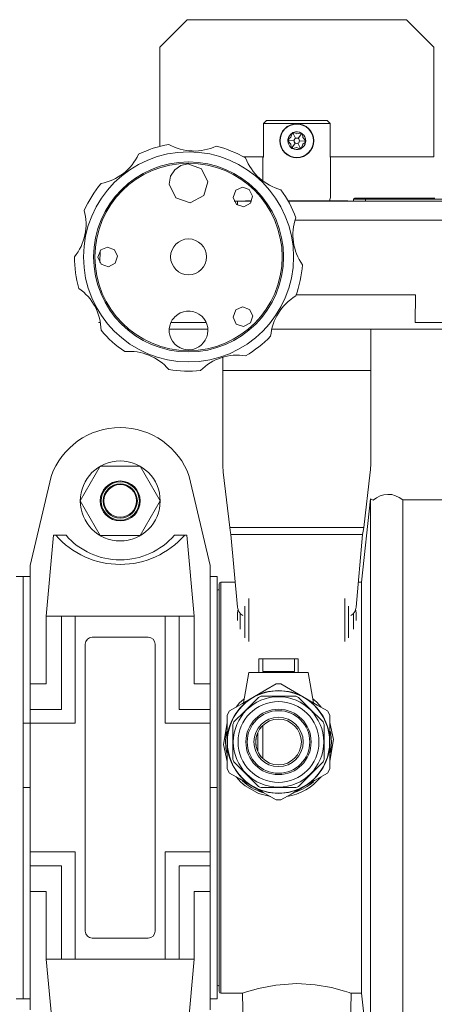
# Model space of a CAD drawing. Units: inches. Extents: x -2937 to 8, y 1249 to 1452.
# Drawn here: x -1819 to -1816, y 1372 to 1380 of the extents above; entities that cross this region are included whole.
import ezdxf

# ---------------------------------------------------------------- set-up
doc = ezdxf.new("R2010")
doc.units = ezdxf.units.IN
doc.header["$MEASUREMENT"] = 0
doc.layers.add('1', color=7, linetype='Continuous', lineweight=18)

msp = doc.modelspace()

# ---------------------------------------------------------------- linework, layer by layer
at = {"layer": '1', "color": 7, "linetype": 'Continuous'}
for p, q in [((-1817.7866363, 1380.1044695), (-1817.5616363, 1380.3294695)), ((-1817.5616363, 1380.3294695), (-1815.7616363, 1380.3294695)), ((-1815.7616363, 1380.3294695), (-1815.5366363, 1380.1044695)), ((-1817.7866363, 1379.2895263), (-1817.7866363, 1380.1044695)), ((-1815.5366363, 1380.1044695), (-1815.5366363, 1379.2044695)), ((-1816.9344794, 1379.4782195), (-1816.9115605, 1379.5007195)), ((-1816.9344794, 1379.2007195), (-1816.9344794, 1379.4782195)), ((-1816.3887932, 1379.4782195), (-1816.9344794, 1379.4782195)), ((-1816.9115605, 1379.5007195), (-1816.4117121, 1379.5007195)), ((-1816.4117121, 1379.5007195), (-1816.3887932, 1379.4782195)), ((-1816.3887932, 1379.4782195), (-1816.3887932, 1379.2007195)), ((-1816.6904975, 1379.3950746), (-1816.699497, 1379.3951761)), ((-1816.6904975, 1379.3950746), (-1816.6850197, 1379.4022156)), ((-1816.6714754, 1379.3559542), (-1816.6904975, 1379.3950746)), ((-1816.6490321, 1379.3543577), (-1816.6246639, 1379.3903916)), ((-1816.6246639, 1379.3903916), (-1816.6290757, 1379.3982361)), ((-1816.6246639, 1379.3903916), (-1816.6157407, 1379.3892182)), ((-1816.72747, 1379.3404025), (-1816.7320575, 1379.3326595)), ((-1816.72747, 1379.3404025), (-1816.7309153, 1379.3487169)), ((-1816.6840796, 1379.337316), (-1816.72747, 1379.3404025)), ((-1816.6742406, 1379.3170813), (-1816.6986088, 1379.2810474)), ((-1816.6517973, 1379.3154848), (-1816.6327751, 1379.2763644)), ((-1816.639193, 1379.334123), (-1816.5958027, 1379.3310365)), ((-1816.5958027, 1379.3310365), (-1816.5912151, 1379.3387795)), ((-1816.5958027, 1379.3310365), (-1816.5923573, 1379.3227221)), ((-1816.6986088, 1379.2810474), (-1816.7075319, 1379.2822209)), ((-1816.6986088, 1379.2810474), (-1816.6941969, 1379.2732029)), ((-1816.6327751, 1379.2763644), (-1816.6382529, 1379.2692234)), ((-1816.6327751, 1379.2763644), (-1816.6237757, 1379.2762629)), ((-1816.9344794, 1379.2044695), (-1817.0999266, 1379.2044695)), ((-1816.9391363, 1379.2007195), (-1816.9391363, 1379.0066092)), ((-1816.9391363, 1379.2007195), (-1816.9344794, 1379.2007195)), ((-1815.5366363, 1379.2044695), (-1816.3887932, 1379.2044695)), ((-1816.3887932, 1379.2007195), (-1816.3841363, 1379.2007195)), ((-1816.3841363, 1378.8702508), (-1816.3841363, 1379.2007195)), ((-1817.1497289, 1378.8392195), (-1817.1754242, 1378.8392195)), ((-1817.033181, 1378.8392195), (-1817.1497289, 1378.8392195)), ((-1817.1497289, 1378.8392195), (-1817.1497289, 1378.8085292)), ((-1817.0797613, 1378.841657), (-1817.0357005, 1378.841657)), ((-1816.7331465, 1378.841657), (-1816.2435113, 1378.841657)), ((-1815.3309025, 1378.8392195), (-1816.7317812, 1378.8392195)), ((-1816.3841363, 1378.8702508), (-1816.3843386, 1378.8702508)), ((-1816.1951363, 1378.8557195), (-1816.1951363, 1378.8392195)), ((-1816.0978464, 1378.8557195), (-1816.1951363, 1378.8557195)), ((-1816.1876363, 1378.8632195), (-1816.0984539, 1378.8632195)), ((-1816.0984539, 1378.8632195), (-1815.5276363, 1378.8632195)), ((-1816.0978464, 1378.8557195), (-1816.0978464, 1378.8392195)), ((-1815.3501632, 1378.8557195), (-1816.0978464, 1378.8557195)), ((-1816.6749948, 1378.6847195), (-1815.3305275, 1378.6847195)), ((-1818.2766636, 1378.4325139), (-1818.27836, 1378.335324)), ((-1816.6665249, 1378.0697195), (-1815.6855721, 1378.0697195)), ((-1815.6901543, 1377.8447195), (-1815.6855721, 1378.0697195)), ((-1818.2869236, 1377.8447195), (-1818.2869067, 1377.8456889)), ((-1818.2869067, 1377.8456889), (-1818.2869236, 1377.8447195)), ((-1818.2869236, 1377.8447195), (-1818.2795496, 1377.8447195)), ((-1817.7082636, 1377.7884695), (-1817.395369, 1377.7884695)), ((-1817.6927455, 1377.8447195), (-1817.407649, 1377.8447195)), ((-1816.8666984, 1377.7884695), (-1816.2425525, 1377.7884695)), ((-1816.0541363, 1377.7884695), (-1816.2425525, 1377.7884695)), ((-1816.0541363, 1377.7884695), (-1815.3078863, 1377.7884695)), ((-1816.0541363, 1377.7884695), (-1816.0541363, 1377.4497754)), ((-1815.6901543, 1377.8447195), (-1815.3274255, 1377.8447195)), ((-1817.2691363, 1377.4497754), (-1817.2691363, 1377.5578027)), ((-1817.2691363, 1376.6880413), (-1817.2691363, 1377.4497754)), ((-1817.2691363, 1377.4497754), (-1816.0541363, 1377.4497754)), ((-1816.0541363, 1376.6880413), (-1816.0541363, 1377.4497754)), ((-1817.2650287, 1376.6164333), (-1817.2126746, 1376.1613443)), ((-1816.110598, 1376.1613443), (-1816.058244, 1376.6164333)), ((-1816.0572384, 1376.3972829), (-1816.1291363, 1375.7132195)), ((-1816.0349037, 1376.3843879), (-1816.0572384, 1376.3972829)), ((-1816.0572384, 1374.4007195), (-1816.0572384, 1376.3972829)), ((-1815.7911902, 1376.3882195), (-1815.79203, 1376.3877346)), ((-1815.4016363, 1376.3882195), (-1815.7911902, 1376.3882195)), ((-1815.7911902, 1371.7937038), (-1815.7911902, 1376.3882195)), ((-1816.110598, 1376.1613443), (-1817.2126746, 1376.1613443)), ((-1817.2024356, 1376.1042865), (-1817.1485027, 1375.5073869)), ((-1817.2024356, 1376.1042865), (-1816.120837, 1376.1042865)), ((-1816.1747699, 1375.507387), (-1816.120837, 1376.1042865)), ((-1817.299134, 1375.6984813), (-1817.2997977, 1375.6604577)), ((-1817.1671007, 1375.7132195), (-1817.2841363, 1375.7132195)), ((-1816.1291363, 1375.7132195), (-1816.1561719, 1375.7132195)), ((-1816.1291363, 1374.4007195), (-1816.1291363, 1375.7132195)), ((-1817.0873165, 1375.2563101), (-1817.0873165, 1375.5144857)), ((-1817.0554967, 1375.5789135), (-1817.0554967, 1375.2266837)), ((-1816.2677759, 1375.2266837), (-1816.2677759, 1375.5789135)), ((-1816.2359561, 1375.5144857), (-1816.2359561, 1375.2563101)), ((-1817.1491363, 1375.459423), (-1817.1433205, 1375.4896952)), ((-1817.1491363, 1375.3969307), (-1817.1491363, 1375.459423)), ((-1817.1271693, 1375.4564051), (-1817.1271693, 1375.3268996)), ((-1816.1961033, 1375.3268996), (-1816.1961033, 1375.4564051)), ((-1816.1782972, 1375.4921201), (-1816.1741363, 1375.459423)), ((-1816.1741363, 1375.459423), (-1816.1741363, 1375.3969307)), ((-1816.9719488, 1375.0832195), (-1816.9719488, 1374.9707195)), ((-1816.9719488, 1375.0832195), (-1816.9416788, 1375.0832195)), ((-1816.9416788, 1375.0832195), (-1816.9416788, 1374.9782195)), ((-1816.6815939, 1375.0832195), (-1816.9416788, 1375.0832195)), ((-1816.6815939, 1374.9782195), (-1816.6815939, 1375.0832195)), ((-1816.6815939, 1375.0832195), (-1816.6513238, 1375.0832195)), ((-1816.6513238, 1374.9707195), (-1816.6513238, 1375.0832195)), ((-1817.0553863, 1374.9707195), (-1817.0992797, 1374.7217878)), ((-1817.0553863, 1374.9707195), (-1816.5678863, 1374.9707195)), ((-1816.9416788, 1374.9782195), (-1816.6815939, 1374.9782195)), ((-1816.523993, 1374.7217878), (-1816.5678863, 1374.9707195)), ((-1816.831122, 1374.8766088), (-1816.7921508, 1374.8766088)), ((-1816.7921508, 1374.8766088), (-1816.6006988, 1374.766074)), ((-1816.6688906, 1374.7757195), (-1816.9543828, 1374.7757195)), ((-1817.2335113, 1374.6217892), (-1817.2140258, 1374.6555392)), ((-1816.4092469, 1374.6555392), (-1816.3897613, 1374.6217892)), ((-1816.3897613, 1374.6217892), (-1816.3897613, 1374.4007195)), ((-1816.9401688, 1374.264207), (-1816.9401688, 1374.537232)), ((-1816.9391363, 1374.5381968), (-1816.9391363, 1374.2632422)), ((-1816.9819487, 1374.3222979), (-1816.9819487, 1374.4791412)), ((-1816.3819919, 1374.4687685), (-1816.38506, 1374.4859114)), ((-1816.3766363, 1374.4007195), (-1816.3819919, 1374.4687685)), ((-1816.3897613, 1374.4007195), (-1816.3897613, 1374.1796499)), ((-1816.3819919, 1374.3326705), (-1816.3766363, 1374.4007195)), ((-1816.1291363, 1372.3382195), (-1816.1291363, 1374.4007195)), ((-1816.0572384, 1371.6541561), (-1816.0572384, 1374.4007195)), ((-1816.3855794, 1374.3129672), (-1816.3819919, 1374.3326705)), ((-1817.2140258, 1374.1458999), (-1817.2335113, 1374.1796499)), ((-1816.3897613, 1374.1796499), (-1816.4092469, 1374.1458999)), ((-1816.9543839, 1374.0257195), (-1816.6688898, 1374.0257195)), ((-1816.7921508, 1373.9248302), (-1816.8311219, 1373.9248302)), ((-1817.2997977, 1372.3909813), (-1817.299134, 1372.3529577)), ((-1817.2841363, 1372.3382195), (-1817.1068132, 1372.3382195)), ((-1817.1077693, 1372.338526), (-1817.0966363, 1371.7007195)), ((-1816.2266363, 1371.7007195), (-1816.2155048, 1372.3384466)), ((-1816.2162133, 1372.3382195), (-1816.1291363, 1372.3382195)), ((-1816.1291363, 1372.3382195), (-1816.0572384, 1371.6541561))]:
    msp.add_line(p, q, dxfattribs=at)
at = {"layer": '1'}
for p, q in [((-1818.8511943, 1375.848168), (-1818.6791211, 1376.5809001)), ((-1817.3721466, 1375.848168), (-1817.5442198, 1376.5809001)), ((-1818.6583653, 1376.0975242), (-1818.5566374, 1376.0975242)), ((-1817.5649756, 1376.0975242), (-1817.6667035, 1376.0975242)), ((-1818.8511943, 1375.848168), (-1818.8511943, 1375.7600945)), ((-1817.3721466, 1375.848168), (-1817.3721466, 1375.7600945)), ((-1818.9085455, 1375.7600945), (-1818.9658966, 1375.7600945)), ((-1818.9085455, 1375.7600945), (-1818.9085455, 1372.2913445)), ((-1818.8511943, 1375.7600945), (-1818.9085455, 1375.7600945)), ((-1817.3721466, 1375.7600945), (-1817.3147955, 1375.7600945)), ((-1817.2841363, 1375.7132195), (-1817.2841363, 1372.3382195)), ((-1817.3147955, 1375.6457195), (-1817.3147955, 1372.4057195)), ((-1817.2997977, 1372.3909813), (-1817.2997977, 1375.6604577)), ((-1818.5949732, 1375.4330401), (-1818.7198493, 1375.4330401)), ((-1818.7198493, 1375.4330401), (-1818.7198493, 1374.8772928)), ((-1818.1116705, 1375.4330401), (-1818.6583653, 1375.4330401)), ((-1818.5949732, 1375.4330401), (-1818.5949732, 1374.6685402)), ((-1818.4802709, 1375.4330401), (-1818.4802709, 1374.5538379)), ((-1818.1116705, 1375.4330401), (-1817.5649756, 1375.4330401)), ((-1817.74307, 1375.4330401), (-1817.74307, 1374.5538379)), ((-1817.6283677, 1375.4330401), (-1817.6283677, 1374.6685402)), ((-1817.6283677, 1375.4330401), (-1817.5034916, 1375.4330401)), ((-1817.5034916, 1375.4330401), (-1817.5034916, 1374.8772928)), ((-1818.7198493, 1374.8772928), (-1818.8511943, 1374.8772928)), ((-1817.5034916, 1374.8772928), (-1817.3721466, 1374.8772928)), ((-1818.5949732, 1374.6685402), (-1818.8511943, 1374.6685402)), ((-1817.6283677, 1374.6685402), (-1817.3721466, 1374.6685402)), ((-1818.4802709, 1374.5538379), (-1818.9085455, 1374.5538379)), ((-1817.74307, 1374.5538379), (-1817.3721466, 1374.5538379)), ((-1818.4802709, 1373.4976011), (-1818.8511943, 1373.4976011)), ((-1818.4802709, 1372.618399), (-1818.4802709, 1373.4976011)), ((-1817.74307, 1372.618399), (-1817.74307, 1373.4976011)), ((-1817.74307, 1373.4976011), (-1817.3721466, 1373.4976011)), ((-1818.5949732, 1373.3828988), (-1818.8511943, 1373.3828988)), ((-1818.5949732, 1372.618399), (-1818.5949732, 1373.3828988)), ((-1817.6283677, 1372.618399), (-1817.6283677, 1373.3828988)), ((-1817.6283677, 1373.3828988), (-1817.3721466, 1373.3828988)), ((-1818.7198493, 1373.1741462), (-1818.8511943, 1373.1741462)), ((-1818.7198493, 1372.618399), (-1818.7198493, 1373.1741462)), ((-1817.5034916, 1372.618399), (-1817.5034916, 1373.1741462)), ((-1817.5034916, 1373.1741462), (-1817.3721466, 1373.1741462)), ((-1818.5949732, 1372.618399), (-1818.7198493, 1372.618399)), ((-1818.1116705, 1372.618399), (-1818.6583653, 1372.618399)), ((-1818.1116705, 1372.618399), (-1817.5649756, 1372.618399)), ((-1817.6283677, 1372.618399), (-1817.5034916, 1372.618399)), ((-1818.9085455, 1372.2913445), (-1818.9658966, 1372.2913445)), ((-1818.8511943, 1372.2913445), (-1818.9085455, 1372.2913445)), ((-1818.8511943, 1372.2913445), (-1818.8511943, 1372.203271)), ((-1817.3721466, 1372.2913445), (-1817.3147955, 1372.2913445)), ((-1817.3721466, 1372.2913445), (-1817.3721466, 1372.203271))]:
    msp.add_line(p, q, dxfattribs=at)
at = {"layer": '1', "ltscale": 6}
for p, q in [((-1818.6583653, 1376.0975242), (-1818.7198493, 1375.4330401)), ((-1817.5649756, 1376.0975242), (-1817.5034916, 1375.4330401)), ((-1818.9085455, 1375.7600945), (-1818.9085455, 1372.2913445)), ((-1818.9085455, 1375.7600945), (-1818.9085455, 1372.2913445)), ((-1818.8511943, 1375.7600945), (-1818.8511943, 1372.2913445)), ((-1817.3721466, 1375.7600945), (-1817.3721466, 1372.2913445)), ((-1817.3147955, 1375.7600945), (-1817.3147955, 1372.2913445)), ((-1818.9085455, 1374.0257195), (-1818.8511943, 1374.0257195)), ((-1817.3147955, 1374.0257195), (-1817.3721466, 1374.0257195)), ((-1818.6583653, 1371.9539148), (-1818.7198493, 1372.618399)), ((-1817.5649756, 1371.9539148), (-1817.5034916, 1372.618399))]:
    msp.add_line(p, q, dxfattribs=at)
at = {"layer": '1', "color": 7, "linetype": 'Continuous', "flags": 128}
for points in [[(-1816.6994984, 1379.3951761), (-1816.710455, 1379.3642064), (-1816.7309153, 1379.3487169)], [(-1816.6986078, 1379.3989781), (-1816.6993051, 1379.3968753), (-1816.699497, 1379.3951761)], [(-1816.6885601, 1379.4038635), (-1816.6950707, 1379.4028225), (-1816.698607, 1379.3989781)], [(-1816.6850208, 1379.4022156), (-1816.6869058, 1379.4033128), (-1816.6885598, 1379.4038635)], [(-1816.6290763, 1379.3982361), (-1816.6613752, 1379.3922412), (-1816.6850197, 1379.4022156)], [(-1816.6253381, 1379.3993663), (-1816.6275082, 1379.3989195), (-1816.6290757, 1379.3982361)], [(-1816.6160842, 1379.3931079), (-1816.6202406, 1379.398226), (-1816.6253381, 1379.3993663)], [(-1816.615741, 1379.3892182), (-1816.6157335, 1379.3914001), (-1816.6160836, 1379.3931079)], [(-1816.5912157, 1379.3387795), (-1816.6125566, 1379.3637542), (-1816.6157407, 1379.3892182)], [(-1816.7341137, 1379.3464751), (-1816.7364664, 1379.340316), (-1816.7349052, 1379.3353313)], [(-1816.7349057, 1379.3353313), (-1816.7334332, 1379.3336753), (-1816.7320575, 1379.3326595)], [(-1816.7309158, 1379.3487169), (-1816.7328086, 1379.3476322), (-1816.7341125, 1379.3464751)], [(-1816.732058, 1379.3326595), (-1816.7107161, 1379.3076848), (-1816.7075319, 1379.2822209)], [(-1816.623777, 1379.2762629), (-1816.6128177, 1379.3072326), (-1816.5923573, 1379.3227221)], [(-1816.5923579, 1379.3227221), (-1816.5904635, 1379.3237928), (-1816.5891601, 1379.3249639)], [(-1816.588368, 1379.3361077), (-1816.5898346, 1379.3377804), (-1816.5912151, 1379.3387795)], [(-1816.5891618, 1379.3249639), (-1816.5868032, 1379.3311164), (-1816.5883674, 1379.3361077)], [(-1816.7075327, 1379.2822209), (-1816.7075391, 1379.2800389), (-1816.7071891, 1379.2783311)], [(-1816.7071895, 1379.2783311), (-1816.703032, 1379.273213), (-1816.6979346, 1379.2720727)], [(-1816.6979355, 1379.2720727), (-1816.6957644, 1379.2725195), (-1816.6941969, 1379.2732029)], [(-1816.6941973, 1379.2732029), (-1816.6618974, 1379.2791978), (-1816.6382529, 1379.2692234)], [(-1816.6382546, 1379.2692234), (-1816.6363769, 1379.2681194), (-1816.6347129, 1379.2675755)], [(-1816.6347135, 1379.2675755), (-1816.6282062, 1379.2686106), (-1816.6246657, 1379.2724609)], [(-1816.6246658, 1379.2724609), (-1816.6239509, 1379.2745674), (-1816.6237757, 1379.2762629)], [(-1817.6637842, 1379.097753), (-1817.6144094, 1379.1319197), (-1817.5556459, 1379.1450873), (-1817.4446678, 1379.105038), (-1817.3917946, 1378.9997595), (-1817.4256915, 1378.8870781)], [(-1817.4256915, 1378.8870781), (-1817.5365373, 1378.8274537), (-1817.6560924, 1378.8670097), (-1817.7094669, 1378.9806983), (-1817.698765, 1379.0440618), (-1817.6637842, 1379.097753)], [(-1817.0404417, 1378.8242572), (-1817.096085, 1378.7934375), (-1817.1568806, 1378.812656), (-1817.1846957, 1378.8700226), (-1817.162295, 1378.9295186)], [(-1817.1622956, 1378.9295186), (-1817.1079526, 1378.9541677), (-1817.0514602, 1378.9346672), (-1817.0239292, 1378.8815936), (-1817.0404403, 1378.8242572)], [(-1816.3843388, 1378.8702508), (-1816.3883484, 1378.8613623), (-1816.3936289, 1378.841657)], [(-1818.1523467, 1378.3304901), (-1818.2090808, 1378.3018182), (-1818.2689696, 1378.3231761), (-1818.2947495, 1378.3814419), (-1818.2702129, 1378.4402113)], [(-1818.2702129, 1378.4402113), (-1818.2149586, 1378.4628799), (-1818.1593063, 1378.4413886), (-1818.1336719, 1378.3873404), (-1818.1523464, 1378.3304901)], [(-1817.6191951, 1377.92208), (-1817.5911843, 1377.9325791), (-1817.5678427, 1377.9367595)], [(-1817.5678433, 1377.9367595), (-1817.5379124, 1377.9371889), (-1817.5147231, 1377.9336732)], [(-1817.5147236, 1377.9336732), (-1817.4864375, 1377.9243099), (-1817.4657312, 1377.9133436)], [(-1817.0414994, 1377.8401773), (-1817.0979521, 1377.8105267), (-1817.1581826, 1377.8310608), (-1817.1847502, 1377.8888102), (-1817.1611338, 1377.9479575)], [(-1817.161134, 1377.9479575), (-1817.1061343, 1377.9714872), (-1817.0501936, 1377.9508052), (-1817.0237906, 1377.8972958), (-1817.041498, 1377.8401773)], [(-1817.7052405, 1377.8154218), (-1817.6956317, 1377.8440783), (-1817.6842012, 1377.8647541)], [(-1817.6842017, 1377.8647541), (-1817.6726132, 1377.8799304), (-1817.6627384, 1377.8913046)], [(-1817.6627388, 1377.8913046), (-1817.6390858, 1377.9098095), (-1817.619195, 1377.92208)], [(-1817.4657319, 1377.9133436), (-1817.4420339, 1377.8951457), (-1817.4260635, 1377.8779529)], [(-1817.4260638, 1377.8779529), (-1817.4096165, 1377.8528474), (-1817.4001745, 1377.8312299)], [(-1817.7087147, 1377.7620102), (-1817.7089585, 1377.7920455), (-1817.7052404, 1377.8154218)], [(-1817.3911994, 1377.7783775), (-1817.3940893, 1377.7483632), (-1817.4003006, 1377.725476)], [(-1817.4001753, 1377.8312299), (-1817.3929423, 1377.8019932), (-1817.3911989, 1377.7783775)], [(-1817.6943348, 1377.7105647), (-1817.7045381, 1377.7388074), (-1817.7087141, 1377.7620102)], [(-1817.6638027, 1377.6668295), (-1817.6827244, 1377.6900704), (-1817.6943346, 1377.7105647)], [(-1817.4003012, 1377.725476), (-1817.4129938, 1377.698144), (-1817.4264499, 1377.67863)], [(-1817.6205697, 1377.635651), (-1817.6460894, 1377.6513322), (-1817.6638024, 1377.6668295)], [(-1817.5694546, 1377.6204907), (-1817.5987244, 1377.6268666), (-1817.6205694, 1377.635651)], [(-1817.5161439, 1377.6230711), (-1817.5459052, 1377.6194131), (-1817.5694545, 1377.6204907)], [(-1817.466604, 1377.6431763), (-1817.4935208, 1377.6298537), (-1817.5161433, 1377.6230711)], [(-1817.4264501, 1377.67863), (-1817.4474662, 1377.6570974), (-1817.4666038, 1377.6431763)], [(-1817.2024363, 1376.1042865), (-1817.2080541, 1376.1368216), (-1817.2126746, 1376.1613443)], [(-1816.1105986, 1376.1613443), (-1816.1164506, 1376.1299919), (-1816.120837, 1376.1042865)], [(-1817.0225743, 1374.766074), (-1816.9150058, 1374.8281784), (-1816.8311219, 1374.8766088)], [(-1817.2140258, 1374.6555392), (-1817.1071686, 1374.7172331), (-1817.0225738, 1374.766074)], [(-1816.9758645, 1374.7668216), (-1817.0889415, 1374.6537444), (-1817.1777384, 1374.5649475)], [(-1817.0936194, 1374.7538891), (-1817.1337765, 1374.7188665), (-1817.1603516, 1374.6865279)], [(-1816.4455351, 1374.5649475), (-1816.5586114, 1374.6780247), (-1816.6474083, 1374.7668216)], [(-1816.6007002, 1374.766074), (-1816.4931308, 1374.7039696), (-1816.4092469, 1374.6555392)], [(-1816.4617639, 1374.6858595), (-1816.49677, 1374.7278735), (-1816.5298853, 1374.7552048)], [(-1817.2335114, 1374.4007195), (-1817.2335113, 1374.5249283), (-1817.2335113, 1374.6217892)], [(-1817.2335114, 1374.5581743), (-1817.2627491, 1374.3805283), (-1817.2335113, 1374.2417494)], [(-1817.186637, 1374.543466), (-1817.1866363, 1374.3835953), (-1817.1866363, 1374.257973)], [(-1816.4366366, 1374.257973), (-1816.4366363, 1374.4178437), (-1816.4366363, 1374.543466)], [(-1816.3897613, 1374.2432657), (-1816.360503, 1374.4208225), (-1816.3897613, 1374.5595051)], [(-1817.2335114, 1374.1796499), (-1817.2335113, 1374.3030188), (-1817.2335113, 1374.4007195)], [(-1817.1777386, 1374.2364915), (-1817.0646618, 1374.1234149), (-1816.9758644, 1374.0346174)], [(-1816.64741, 1374.0346174), (-1816.5343317, 1374.1476941), (-1816.4455343, 1374.2364915)], [(-1817.0225743, 1374.035365), (-1817.1301418, 1374.0974695), (-1817.2140258, 1374.1458999)], [(-1816.4092478, 1374.1458999), (-1816.516104, 1374.0842059), (-1816.6006988, 1374.035365)], [(-1817.1605057, 1374.1149998), (-1817.1216533, 1374.0702545), (-1817.0857482, 1374.040044)], [(-1817.0857488, 1374.040044), (-1816.9756099, 1373.9780451), (-1816.8786862, 1373.9522915)], [(-1816.831122, 1373.9248302), (-1816.937979, 1373.9865242), (-1817.0225738, 1374.035365)], [(-1816.6007002, 1374.035365), (-1816.7082668, 1373.9732606), (-1816.7921508, 1373.9248302)], [(-1816.216215, 1372.3382195), (-1816.2207686, 1372.3400084), (-1816.2324892, 1372.3439273), (-1816.2688078, 1372.3554694), (-1816.3768316, 1372.384219), (-1816.5095573, 1372.4074665), (-1816.6616702, 1372.4168618), (-1816.8333731, 1372.4048944), (-1816.9772885, 1372.3768825), (-1817.0735986, 1372.3495026), (-1817.1063439, 1372.3387051), (-1817.1075633, 1372.3382888), (-1817.1076363, 1372.3382637), (-1817.1076384, 1372.3382629), (-1817.1076386, 1372.3382628), (-1817.107638, 1372.338263), (-1817.1075732, 1372.3382848), (-1817.1074479, 1372.3383246), (-1817.1068132, 1372.3382195)]]:
    msp.add_lwpolyline(points, dxfattribs=at)
at = {"layer": '1'}
msp.add_lwpolyline([(-1818.275733, 1376.6634985), (-1818.4397955, 1376.3793339), (-1818.275733, 1376.0951693), (-1817.947608, 1376.0951693), (-1817.7835455, 1376.3793339), (-1817.947608, 1376.6634985)], close=True, dxfattribs=at)
msp.add_lwpolyline([(-1818.1116705, 1372.7904524), (-1818.341075, 1372.7904524, -0.414213562), (-1818.3984262, 1372.8478035), (-1818.3984262, 1375.2036355, -0.414213562), (-1818.341075, 1375.2609866), (-1818.1116705, 1375.2609866), (-1817.8822659, 1375.2609866, -0.414213562), (-1817.8249147, 1375.2036355), (-1817.8249147, 1372.8478035, -0.414213562), (-1817.8822659, 1372.7904524)], format="xyb", close=True, dxfattribs=at)
at = {"layer": '1', "color": 7, "linetype": 'Continuous'}
for centre, radius in [((-1816.6616363, 1379.3357195), 0.139875), ((-1816.6616363, 1379.3357195), 0.1369841), ((-1816.6616363, 1379.3357195), 0.0225), ((-1817.5503863, 1378.382282), 0.8625), ((-1817.5503863, 1378.382282), 0.78), ((-1817.5503863, 1378.382282), 0.7690936), ((-1817.5503863, 1378.382282), 0.147375), ((-1816.8116363, 1374.4007195), 0.42), ((-1816.8116363, 1374.4007195), 0.37125), ((-1816.8116363, 1374.4007195), 0.3319658), ((-1816.8116363, 1374.4007195), 0.2681258), ((-1816.8116363, 1374.4007195), 0.2568743), ((-1816.8116363, 1374.4007195), 0.2025), ((-1816.8116363, 1374.4007195), 0.1875)]:
    msp.add_circle(centre, radius, dxfattribs=at)
at = {"layer": '1'}
for radius in [0.328125, 0.1640625, 0.1571883, 0.140625, 0.1337508]:
    msp.add_circle((-1818.1116705, 1376.3793339), radius, dxfattribs=at)
at = {"layer": '1', "color": 7, "linetype": 'Continuous'}
for centre, radius, start, end in [((-1816.6616363, 1379.3357195), 0.0732699, 120.30357442, 171.55877566), ((-1816.6616363, 1379.3357195), 0.0732699, 60.30357442, 111.55877566), ((-1816.6616363, 1379.3357195), 0.0732699, 0.30357442, 51.55877566), ((-1817.5503863, 1378.382282), 0.9375, 100, 115.98965434), ((-1817.5049627, 1379.6796863), 0.4281835, 240.9033616, 295.08629354), ((-1816.6616363, 1379.3357195), 0.0732699, 180.30357442, 231.55877566), ((-1816.6616363, 1379.3357195), 0.0732699, 300.30357442, 351.55877566), ((-1818.3495448, 1379.4053486), 0.4281828, 280.90327837, 335.0863247), ((-1817.5503863, 1378.382282), 0.9375, 60, 75.98965434), ((-1816.6616363, 1379.3357195), 0.0732699, 240.30357442, 291.55877566), ((-1816.6816298, 1379.3469606), 0.4281914, 200.90395509, 255.08593131), ((-1817.5503863, 1378.382282), 0.9375, 140, 155.98965434), ((-1817.5503863, 1378.382282), 0.9375, 20, 35.98965434), ((-1817.0797613, 1378.837907), 0.00375, 89.99999312, 159.51268489), ((-1816.2435113, 1378.837907), 0.00375, 20.48731511, 90), ((-1816.1876363, 1378.8557195), 0.0075, 90, 180), ((-1816.1214504, 1378.8575822), 0.0236774, 355.48788889, 13.77370037), ((-1818.8201921, 1378.6523074), 0.4281831, 320.90333955, 15.08631044), ((-1816.264797, 1378.5628426), 0.4281911, 160.90404256, 215.08594177), ((-1817.5503863, 1378.382282), 0.9375, 180, 195.98965434), ((-1817.5503863, 1378.382282), 0.9375, 340, 355.98965434), ((-1818.6966812, 1377.7729193), 0.4281811, 0.90317795, 55.08640285), ((-1816.4495091, 1377.6942401), 0.4281875, 120.90382871, 175.08610821), ((-1817.5503863, 1378.382282), 0.9375, 220, 235.98965434), ((-1817.5503863, 1378.382282), 0.9375, 300, 315.98965434), ((-1818.0368088, 1377.1786572), 0.4281828, 40.90331929, 95.08632646), ((-1817.1493329, 1377.1475865), 0.4281819, 80.9033916, 135.08636987), ((-1817.5503863, 1378.382282), 0.9375, 260, 275.98965434), ((-1816.6426603, 1376.6880558), 0.626476, 180.00132522, 186.56475508), ((-1816.6806123, 1376.6880558), 0.626476, 353.43524498, 359.99867484), ((-1815.9116363, 1376.2532195), 0.18, 48.35757972, 133.22134512), ((-1817.2841363, 1375.6982195), 0.015, 90.00000001, 178.9999998), ((-1817.3147955, 1375.6607195), 0.015, 269.99999972, 359.00000008), ((-1817.0588213, 1375.5149531), 0.09, 184.8224508, 238.93451669), ((-1816.2644513, 1375.5149531), 0.09, 301.06548249, 355.1775532), ((-1816.8116363, 1374.4007195), 0.421875, 59.99999999, 120), ((-1816.8116363, 1374.4007195), 0.40125, 110.83969366, 114.16030634), ((-1816.8116363, 1374.4007195), 0.40125, 65.83969366, 69.16030634), ((-1816.8116363, 1374.4007195), 0.421875, 120, 180), ((-1816.8116363, 1374.4007195), 0.421875, 360, 59.99999999), ((-1816.8116363, 1374.4007195), 0.40125, 155.83969366, 159.16030634), ((-1816.8116363, 1374.4007195), 0.1875, 135, 180), ((-1816.8116363, 1374.4007195), 0.40125, 20.83969366, 24.16030634), ((-1816.8116363, 1374.4007195), 0.435, 168.90960598, 193.54507595), ((-1816.8116363, 1374.4007195), 0.421875, 180, 240.00000001), ((-1816.8116363, 1374.4007195), 0.1875, 180, 225), ((-1816.8116363, 1374.4007195), 0.421875, 300, 360), ((-1816.8116363, 1374.4007195), 0.40125, 200.83969366, 204.16030634), ((-1816.8116363, 1374.4007195), 0.40125, 335.83969366, 339.16030634), ((-1816.8116363, 1374.4007195), 0.435, 227.2803217, 251.92607568), ((-1816.8060395, 1374.3849298), 0.436709, 278.17304641, 321.82676576), ((-1816.8116363, 1374.4007195), 0.435, 288.52598563, 311.16932118), ((-1816.8116363, 1374.4007195), 0.421875, 240.00000001, 300), ((-1816.8116363, 1374.4007195), 0.40125, 245.83969366, 249.16030634), ((-1816.8116363, 1374.4007195), 0.40125, 290.83969366, 294.16030634), ((-1817.3147955, 1372.3907195), 0.015, 1.0000002, 90.00000028), ((-1817.2841363, 1372.3532195), 0.015, 180.99999992, 269.99999999)]:
    msp.add_arc(centre, radius, start, end, dxfattribs=at)
at = {"layer": '1'}
for centre, radius, start, end in [((-1818.1116705, 1376.3793339), 0.602187, 90, 160.44426898), ((-1818.1116705, 1376.3793339), 0.602187, 19.55573102, 90), ((-1818.1116705, 1376.5625761), 0.7047501, 221.29087773, 270), ((-1818.1116705, 1376.4850301), 0.5900478, 221.05144372, 270), ((-1818.1116705, 1376.4850301), 0.5900478, 270, 318.94855628), ((-1818.1116705, 1376.5625761), 0.7047501, 270, 318.70912227)]:
    msp.add_arc(centre, radius, start, end, dxfattribs=at)

doc.saveas('drawing.dxf')
